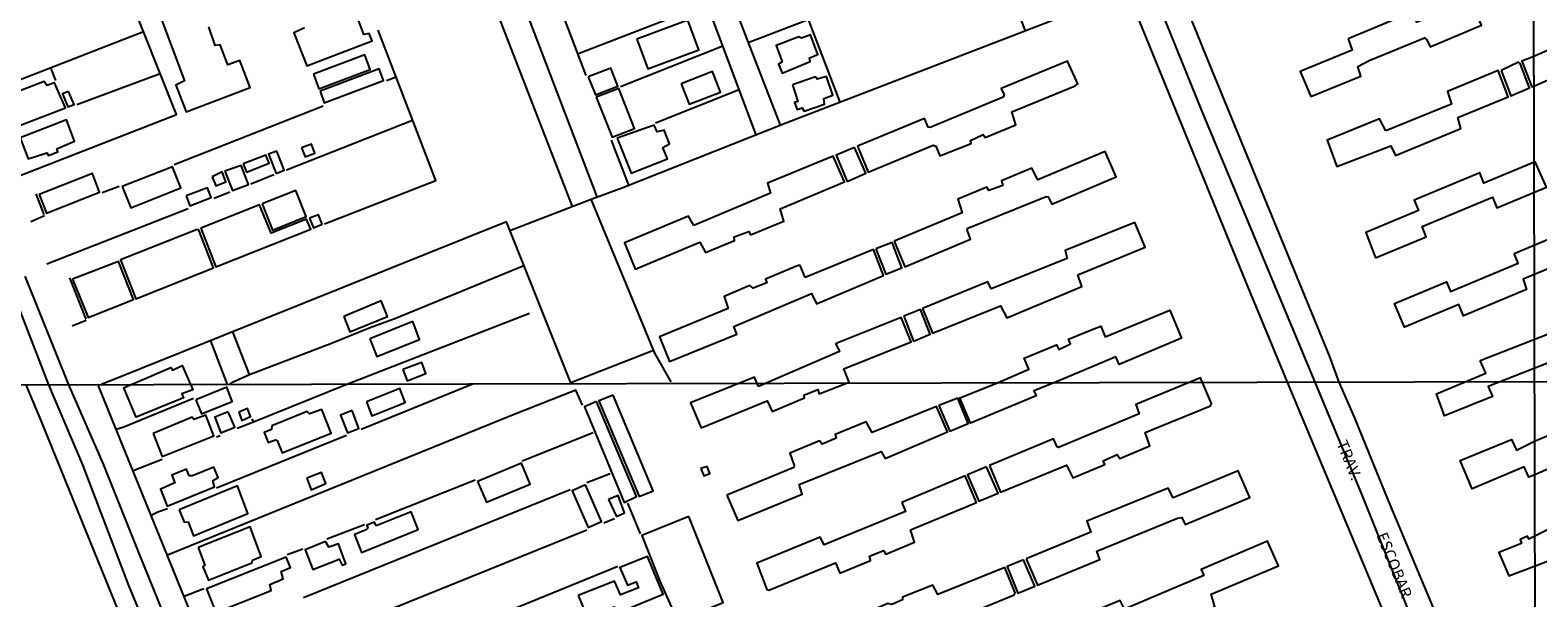
# Model space of a CAD drawing. Extents: x 175883 to 178336, y 1665781 to 1669149.
# Drawn here: x 177016 to 177349, y 1668127 to 1668253 of the extents above; entities that cross this region are included whole.
import ezdxf
from ezdxf.enums import TextEntityAlignment as Align

# ---------------------------------------------------------------- set-up
doc = ezdxf.new("R2010")
doc.units = 0
doc.header["$LTSCALE"] = 5
doc.header["$MEASUREMENT"] = 0
doc.linetypes.add('DASHED2', pattern=[0.375, 0.25, -0.125])
for name, color, linetype in [('T-MFIO-EXI', 7, 'DASHED2'), ('V-EDIFICACAO', 2, 'CONTINUOUS'), ('V-LOTE', 1, 'CONTINUOUS'), ('V-NOME_DOS_LOGRADOUROS', 7, 'CONTINUOUS'), ('V-QUADRA', 6, 'CONTINUOUS'), ('V-TESTADA', 141, 'CONTINUOUS')]:
    doc.layers.add(name, color=color, linetype=linetype)
doc.layers.add('V-EIXO_DE_LOGRADOURO', color=3, linetype='CONTINUOUS', plot=False)
doc.layers.add('X-LIMITE_1000', color=7, linetype='CONTINUOUS', plot=False)
doc.styles.get("Standard").update_dxf_attribs({"font": 'ARIAL.TTF'})

# ---------------------------------------------------------------- blocks, each defined once
blk = doc.blocks.new('2987.2KI_UPV')
at = {"layer": 'V-EDIFICACAO'}
for points in [[(177076.78, 1668253.28), (177074.46, 1668252.19), (177077.32, 1668244.87), (177091.73, 1668250.4), (177091.07, 1668252.07), (177089.91, 1668251.85), (177088.33, 1668255.94)], [(177044.81, 1668256.09), (177050.27, 1668241.56), (177048.35, 1668240.64), (177050.68, 1668234.76), (177064.81, 1668240.11), (177062.52, 1668246.06), (177059.83, 1668245.16), (177058.16, 1668249.53), (177057.09, 1668249.41), (177055.66, 1668253.52)]]:
    blk.add_lwpolyline(points, dxfattribs=at)
for points in [[(177307.47, 1668250.87), (177308.31, 1668248.36), (177296.83, 1668243.68), (177299.21, 1668238.12), (177310.25, 1668242.62), (177309.55, 1668244.76), (177312.12, 1668246.09), (177324.33, 1668251.1), (177324.83, 1668250.66), (177325.54, 1668249.07), (177336.88, 1668253.89), (177334.53, 1668259.25), (177322.63, 1668254.53), (177321.8, 1668256.49), (177321.45, 1668256.7), (177307.47, 1668250.87)], [(177150.21, 1668250.79), (177152.69, 1668244.23), (177163.95, 1668248.43), (177161.52, 1668254.96), (177150.21, 1668250.79)], [(177348.48, 1668247), (177345.84, 1668245.95), (177348.02, 1668240.23), (177348.5, 1668240.4), (177362.58, 1668246.56), (177363.89, 1668243.69), (177378.81, 1668249.94), (177376.38, 1668255.81), (177361.06, 1668249.38), (177359.88, 1668252)], [(177186.01, 1668251.3), (177181, 1668249.36), (177182.34, 1668245.79), (177181.58, 1668245.3), (177182.37, 1668243.3), (177188.56, 1668245.84), (177188.38, 1668246.68), (177190.22, 1668247.38), (177188.6, 1668251.78), (177186.65, 1668251.02), (177186.01, 1668251.3)], [(177078.8, 1668243.03), (177079.98, 1668239.8), (177091.31, 1668244.06), (177090.14, 1668247.32), (177078.8, 1668243.03)], [(177080.28, 1668239.3), (177081.17, 1668236.7), (177094.26, 1668241.64), (177093.29, 1668244.26), (177080.28, 1668239.3)], [(177139.51, 1668242.49), (177141.09, 1668238.5), (177146.03, 1668240.4), (177144.49, 1668244.42), (177139.51, 1668242.49)], [(177198.99, 1668227.13), (177201.36, 1668221.39), (177215.73, 1668227.36), (177216.29, 1668227.15), (177217.2, 1668225.03), (177224.11, 1668227.76), (177223.96, 1668228.44), (177226.75, 1668229.74), (177227.24, 1668229.07), (177234.03, 1668231.86), (177233.14, 1668234.71), (177247.15, 1668240.45), (177247.68, 1668240.9), (177245.45, 1668245.96), (177230.79, 1668239.88), (177231.42, 1668238.52), (177231.2, 1668237.99), (177215.09, 1668231.28), (177214.66, 1668231.33), (177213.85, 1668233.27), (177198.99, 1668227.13)], [(177341.23, 1668243.88), (177343.36, 1668238.29), (177347.5, 1668240.05), (177345.46, 1668245.4), (177345.11, 1668245.71), (177341.23, 1668243.88)], [(177010.9, 1668238.17), (177013.47, 1668231.58), (177023.97, 1668235.65), (177021.58, 1668241.12), (177019.82, 1668240.54), (177019.3, 1668241.43), (177010.9, 1668238.17)], [(177160.01, 1668240.93), (177161.84, 1668236.43), (177168.77, 1668239.11), (177167, 1668243.64), (177160.01, 1668240.93)], [(177184.68, 1668240.69), (177185.81, 1668237.02), (177185.06, 1668236.83), (177185.68, 1668235.23), (177186.78, 1668235.6), (177187.2, 1668234.89), (177191.74, 1668236.46), (177191.56, 1668237.68), (177193.59, 1668238.42), (177192.13, 1668242.55), (177190.1, 1668241.94), (177189.75, 1668242.44), (177184.68, 1668240.69)], [(177315.76, 1668230.56), (177314.37, 1668233.22), (177302.81, 1668228.47), (177304.92, 1668222.68), (177316.89, 1668227.26), (177317.89, 1668225.12), (177332.35, 1668231.07), (177331.67, 1668233.49), (177342.79, 1668238.09), (177340.62, 1668243.84), (177329.43, 1668239.25), (177330.27, 1668236.46), (177315.76, 1668230.56)], [(177024.68, 1668239.25), (177023.34, 1668238.71), (177024.51, 1668235.87), (177025.88, 1668236.38), (177024.68, 1668239.25)], [(177141.29, 1668238), (177144.79, 1668229.12), (177149.74, 1668231.07), (177146.24, 1668239.89), (177141.29, 1668238)], [(177013.97, 1668229.02), (177015.75, 1668224.36), (177019.89, 1668225.72), (177020.22, 1668225.12), (177022.27, 1668225.9), (177022.07, 1668226.59), (177025.95, 1668228.27), (177024.21, 1668233.01), (177013.97, 1668229.02)], [(177145.92, 1668228.95), (177148.99, 1668221.22), (177156.99, 1668224.34), (177156.02, 1668226.84), (177157.46, 1668227.69), (177156.27, 1668230.67), (177154.71, 1668230.36), (177154.04, 1668231.82), (177145.92, 1668228.95)], [(177076.16, 1668226.77), (177076.92, 1668224.78), (177079.08, 1668225.64), (177078.36, 1668227.61), (177076.16, 1668226.77)], [(177063.25, 1668223.23), (177063.98, 1668221.39), (177068.97, 1668223.37), (177068.24, 1668225.2), (177063.25, 1668223.23)], [(177070.66, 1668226.09), (177068.81, 1668225.39), (177070.51, 1668221.09), (177072.28, 1668221.83), (177070.66, 1668226.09)], [(177162.83, 1668209.67), (177161.64, 1668211.7), (177147.49, 1668205.82), (177149.87, 1668199.99), (177164.15, 1668205.92), (177165.39, 1668203.64), (177171.84, 1668206.31), (177171.78, 1668207.11), (177174.99, 1668208.3), (177175.4, 1668207.55), (177182.76, 1668210.59), (177181.89, 1668213.31), (177196.14, 1668219.28), (177193.61, 1668224.94), (177179.11, 1668218.96), (177179.8, 1668216.76), (177162.83, 1668209.67)], [(177198.37, 1668226.9), (177194.28, 1668225.18), (177196.7, 1668219.39), (177200.85, 1668221.18), (177198.37, 1668226.9)], [(177207.1, 1668206.18), (177209.45, 1668200.54), (177224.01, 1668206.65), (177223.23, 1668208.7), (177223.36, 1668209.02), (177240.7, 1668216.03), (177241.17, 1668215.99), (177241.97, 1668214.38), (177256.17, 1668220.35), (177253.75, 1668226.01), (177238.87, 1668219.73), (177237.56, 1668222.27), (177230.82, 1668219.5), (177231.1, 1668218.46), (177228.05, 1668217.35), (177227.58, 1668218.11), (177221.16, 1668215.48), (177222.13, 1668212.47), (177207.1, 1668206.18)], [(177018.13, 1668216.48), (177019.78, 1668212.39), (177031.52, 1668217), (177029.94, 1668221.12), (177018.13, 1668216.48)], [(177036.54, 1668218.23), (177038.4, 1668213.53), (177049.48, 1668217.92), (177047.65, 1668222.57), (177036.54, 1668218.23)], [(177056.41, 1668220.38), (177057.22, 1668218.43), (177059.43, 1668219.28), (177058.64, 1668221.46), (177056.41, 1668220.38)], [(177059.17, 1668221.65), (177060.86, 1668217.35), (177064.39, 1668218.68), (177062.82, 1668222.9), (177059.17, 1668221.65)], [(177313.51, 1668202.53), (177324.7, 1668207.17), (177323.83, 1668209.44), (177339.32, 1668215.91), (177340.3, 1668213.53), (177351.29, 1668218.08), (177348.76, 1668223.71), (177337.41, 1668218.98), (177336.55, 1668221.26), (177322.03, 1668215.21), (177323, 1668212.96), (177311.33, 1668208.06)], [(177050.65, 1668216.16), (177051.46, 1668214), (177056.19, 1668215.84), (177055.38, 1668217.94), (177050.65, 1668216.16)], [(177053.87, 1668209.05), (177057.22, 1668200.5), (177078.23, 1668208.84), (177077.24, 1668211.02), (177069.45, 1668207.93), (177066.87, 1668214.2), (177053.87, 1668209.05)], [(177067.41, 1668214.39), (177069.71, 1668208.57), (177077.17, 1668211.59), (177074.91, 1668217.4), (177067.41, 1668214.39)], [(177077.94, 1668211.26), (177078.76, 1668209.12), (177080.69, 1668209.9), (177079.87, 1668212.02), (177077.94, 1668211.26)], [(177053.06, 1668208.76), (177036.16, 1668202.02), (177039.5, 1668193.45), (177056.7, 1668200.29), (177053.48, 1668208.58), (177053.06, 1668208.76)], [(177213.38, 1668191.3), (177215.55, 1668185.86), (177230.6, 1668191.91), (177232, 1668189.25), (177248.57, 1668196.19), (177247.74, 1668198.75), (177262.58, 1668204.88), (177260.28, 1668210.3), (177244.94, 1668204.1), (177245.36, 1668202.32), (177228.54, 1668195.63), (177227.79, 1668197.22), (177213.38, 1668191.3)], [(177344.13, 1668203.45), (177355.04, 1668208), (177357.44, 1668202.47), (177346.09, 1668197.81), (177346.89, 1668195.49), (177332.97, 1668189.7), (177331.89, 1668192.17), (177319.91, 1668187.17), (177317.7, 1668192.42), (177329.19, 1668197.2), (177330.08, 1668195.09), (177344.99, 1668201.29)], [(177187.45, 1668198.12), (177186.33, 1668200.77), (177185.93, 1668200.83), (177178.7, 1668197.81), (177178.95, 1668197), (177175.95, 1668195.78), (177175.23, 1668196.37), (177169.51, 1668193.99), (177170.44, 1668191.28), (177155.27, 1668185.07), (177157.47, 1668179.58), (177172.36, 1668185.61), (177171.65, 1668187.35), (177188.84, 1668194.59), (177189.97, 1668192.35), (177204.74, 1668198.6), (177202.54, 1668204.31), (177187.45, 1668198.12)], [(177203.07, 1668204.51), (177205.29, 1668198.88), (177208.83, 1668200.3), (177206.66, 1668205.88), (177203.07, 1668204.51)], [(177025.55, 1668197.79), (177029.01, 1668189.29), (177039, 1668193.27), (177035.67, 1668201.72), (177025.55, 1668197.79)], [(177085.46, 1668189.57), (177086.81, 1668186.15), (177095.13, 1668189.55), (177093.77, 1668193.02), (177085.46, 1668189.57)], [(177209.22, 1668189.59), (177211.4, 1668184.11), (177215.07, 1668185.63), (177212.9, 1668191.05), (177209.22, 1668189.59)], [(177242.59, 1668174.93), (177238, 1668173.15), (177238.49, 1668172), (177223.99, 1668165.98), (177221.63, 1668171.59), (177229.94, 1668174.9), (177236.85, 1668177.88), (177235.82, 1668180.3), (177242.96, 1668183.27), (177243.48, 1668182.27), (177246.08, 1668183.49), (177245.66, 1668184.5), (177251.23, 1668186.8), (177252.77, 1668187.43), (177253.76, 1668185.01), (177268.06, 1668190.96), (177270.61, 1668184.75), (177256.85, 1668178.97), (177256.09, 1668180.62)], [(177091.24, 1668184.63), (177092.78, 1668180.68), (177102.24, 1668184.46), (177100.73, 1668188.46), (177091.24, 1668184.63)], [(177177.1, 1668174.09), (177176.26, 1668176.17), (177162.08, 1668170.46), (177164.44, 1668164.96), (177179.02, 1668170.94), (177180.15, 1668168.55), (177187.33, 1668171.55), (177187.13, 1668172.15), (177190.21, 1668173.39), (177190.56, 1668172.43), (177197.16, 1668175.07), (177195.97, 1668177.98), (177210.85, 1668183.97), (177208.65, 1668189.33), (177194.68, 1668183.72), (177194.25, 1668183.5), (177195, 1668181.81)], [(177336.63, 1668179.85), (177351.5, 1668185.61), (177352.4, 1668183.64), (177363.62, 1668188.21), (177365.87, 1668182.76), (177355.13, 1668178.31), (177354.18, 1668180.26), (177338.36, 1668174.09), (177339.37, 1668171.89), (177328.74, 1668167.6), (177326.95, 1668172.43), (177337.85, 1668177.02)], [(177051.6, 1668174.53), (177052.11, 1668173.37), (177049.72, 1668172.45), (177050.06, 1668171.59), (177039.63, 1668167.31), (177036.86, 1668173.79), (177038.39, 1668174.51), (177039.1, 1668174.75), (177039.91, 1668175.14), (177047.27, 1668178.31), (177047.64, 1668177.69), (177049.76, 1668178.72)], [(177098.53, 1668177.8), (177099.47, 1668175.32), (177103.65, 1668176.95), (177102.74, 1668179.38), (177098.53, 1668177.8)], [(177228.15, 1668156.61), (177230.63, 1668150.73), (177245.23, 1668156.71), (177246.59, 1668153.91), (177253.68, 1668156.82), (177253.3, 1668157.68), (177256.37, 1668159.06), (177256.98, 1668158.17), (177263.63, 1668160.94), (177262.58, 1668163.9), (177276.99, 1668169.84), (177277.22, 1668170.29), (177274.83, 1668175.98), (177260.53, 1668170.08), (177261.25, 1668168.02), (177243.45, 1668160.64), (177243.13, 1668160.74), (177242.36, 1668162.5)], [(177052.78, 1668171.16), (177054.03, 1668168.05), (177060.82, 1668170.79), (177059.61, 1668173.96), (177052.78, 1668171.16)], [(177090.47, 1668170.71), (177091.65, 1668167.58), (177099.04, 1668170.56), (177097.85, 1668173.66), (177090.47, 1668170.71)], [(177144.99, 1668172.17), (177141.85, 1668170.88), (177150.73, 1668149.79), (177153.84, 1668151.05), (177144.99, 1668172.17)], [(177216.95, 1668169.89), (177219.38, 1668164.18), (177223.46, 1668165.93), (177221.15, 1668171.47), (177216.95, 1668169.89)], [(177348.67, 1668154.55), (177347.34, 1668154.04), (177346.33, 1668156.36), (177334.88, 1668151.51), (177332.18, 1668157.71), (177343.55, 1668162.36), (177344.62, 1668160.01), (177348.66, 1668162.03), (177359.85, 1668166.69), (177358.71, 1668169.3), (177369.24, 1668173.24), (177371.75, 1668167.26), (177360.72, 1668162.67), (177361.66, 1668160.27)], [(177043.37, 1668163.73), (177045.36, 1668158.64), (177056.76, 1668163.2), (177054.98, 1668167.77), (177052.37, 1668166.81), (177051.97, 1668167.27), (177043.37, 1668163.73)], [(177059.94, 1668168.51), (177057, 1668167.29), (177058.28, 1668163.83), (177061.4, 1668165.12), (177059.94, 1668168.51)], [(177062.27, 1668168.44), (177062.97, 1668166.6), (177064.9, 1668167.43), (177064.22, 1668169.19), (177062.27, 1668168.44)], [(177069.57, 1668165.36), (177069.49, 1668164.6), (177067.89, 1668163.89), (177068.79, 1668161.72), (177070.37, 1668162.29), (177070.78, 1668162.16), (177071.89, 1668159.45), (177082.7, 1668163.79), (177080.6, 1668169.02), (177077.88, 1668168.01), (177077.39, 1668168.55), (177069.57, 1668165.36)], [(177087.33, 1668168.81), (177084.75, 1668167.74), (177086.33, 1668163.83), (177088.83, 1668164.82), (177087.33, 1668168.81)], [(177141.35, 1668170.75), (177138.69, 1668169.55), (177147.45, 1668148.42), (177150.18, 1668149.77), (177141.35, 1668170.75)], [(177170.16, 1668150.06), (177172.6, 1668144.46), (177186.81, 1668150.3), (177186.13, 1668152.46), (177204.24, 1668159.74), (177205.09, 1668158.21), (177218.89, 1668164.03), (177216.46, 1668169.66), (177202.24, 1668163.88), (177200.91, 1668166.29), (177194.09, 1668163.48), (177194.29, 1668162.63), (177191.2, 1668161.32), (177190.61, 1668162.04), (177184.08, 1668159.34), (177185.05, 1668156.61), (177184.92, 1668156.21), (177170.16, 1668150.06)], [(177051.33, 1668154.38), (177050.71, 1668155.83), (177047.5, 1668154.47), (177048.13, 1668152.78), (177044.95, 1668151.43), (177046.42, 1668147.66), (177056.9, 1668151.9), (177056.53, 1668153.3), (177057.71, 1668153.97), (177056.79, 1668156.29), (177052.07, 1668154.38), (177051.33, 1668154.38)], [(177077.3, 1668153.84), (177078.3, 1668151.28), (177081.51, 1668152.62), (177080.57, 1668155.1), (177077.3, 1668153.84)], [(177115.02, 1668153.13), (177116.99, 1668148.51), (177126.68, 1668152.53), (177124.74, 1668157.14), (177115.02, 1668153.13)], [(177164.41, 1668155.93), (177165.06, 1668154.34), (177166.4, 1668154.88), (177165.76, 1668156.43), (177164.41, 1668155.93)], [(177208.81, 1668148.43), (177209.61, 1668146.44), (177191.63, 1668139.13), (177190.74, 1668140.83), (177176.73, 1668135.09), (177178.98, 1668129.22), (177179.41, 1668129.09), (177194.12, 1668135.14), (177195.09, 1668132.88), (177201.9, 1668135.65), (177201.66, 1668136.61), (177204.76, 1668137.85), (177205.29, 1668137.06), (177211.63, 1668139.71), (177210.7, 1668142.41), (177225.32, 1668148.48), (177222.83, 1668154.36), (177208.81, 1668148.43)], [(177227.51, 1668156.36), (177223.33, 1668154.57), (177225.84, 1668148.72), (177230.13, 1668150.49), (177227.51, 1668156.36)], [(177236.29, 1668136.03), (177238.76, 1668130.2), (177252.6, 1668135.86), (177251.9, 1668137.67), (177269.76, 1668145.01), (177270.69, 1668145.14), (177271.43, 1668143.61), (177285.73, 1668149.55), (177283.11, 1668155.44), (177268.78, 1668149.49), (177267.67, 1668151.61), (177249.68, 1668144.31), (177250.56, 1668141.9), (177236.29, 1668136.03)], [(177049.12, 1668146.84), (177050.18, 1668144.14), (177051.07, 1668144.15), (177052.28, 1668141.1), (177064.31, 1668146.01), (177061.99, 1668152.1), (177049.12, 1668146.84)], [(177138.92, 1668152.36), (177135.97, 1668151.04), (177139.49, 1668142.93), (177142.4, 1668144.23), (177138.92, 1668152.36)], [(177354.42, 1668136.58), (177353.58, 1668139.04), (177353.82, 1668139.54), (177368.49, 1668145.49), (177369.42, 1668143.07), (177380.06, 1668147.33), (177377.8, 1668153.04), (177367.03, 1668148.53), (177365.96, 1668150.87), (177351.66, 1668145.16), (177352.35, 1668142.83), (177348.68, 1668141.01), (177347.38, 1668140.38), (177347.11, 1668141), (177345.43, 1668140.3), (177345.72, 1668139.38), (177340.75, 1668137.39), (177342.97, 1668132.23)], [(177143.96, 1668149.15), (177145.73, 1668145.36), (177147.55, 1668146.19), (177146.15, 1668149.99), (177143.96, 1668149.15)], [(177092.66, 1668143.31), (177092.28, 1668144.1), (177090.59, 1668143.43), (177090.79, 1668142.82), (177090.45, 1668142.43), (177087.83, 1668141.39), (177089.39, 1668137.44), (177101.94, 1668142.51), (177100.35, 1668146.38), (177092.66, 1668143.31)], [(177161.73, 1668145.39), (177151.38, 1668141.17), (177155.34, 1668131.11), (177158.82, 1668123.35), (177163.24, 1668124.87), (177163.62, 1668124.11), (177169.34, 1668126.35), (177161.73, 1668145.39)], [(177053.29, 1668138.48), (177054.81, 1668134.64), (177054.36, 1668134.21), (177055.59, 1668131.27), (177065.15, 1668135.14), (177065.31, 1668135.73), (177067.25, 1668136.56), (177064.78, 1668143.09), (177053.29, 1668138.48)], [(177081.44, 1668139.86), (177076.96, 1668138.01), (177078.67, 1668133.66), (177084.43, 1668135.94), (177085.1, 1668134.63), (177085.94, 1668134.91), (177084.31, 1668139.3), (177082.21, 1668138.59), (177081.44, 1668139.86)], [(177242.36, 1668120.69), (177244.89, 1668114.75), (177259.58, 1668120.57), (177260.02, 1668120.39), (177260.9, 1668118.45), (177268.18, 1668121.39), (177268.2, 1668122.14), (177270.47, 1668123.08), (177270.91, 1668122.54), (177277.98, 1668125.43), (177277.15, 1668128.19), (177292.04, 1668134.47), (177289.59, 1668139.9), (177274.97, 1668133.66), (177275.52, 1668132.35), (177257.99, 1668124.89), (177257.03, 1668126.79), (177242.36, 1668120.69)], [(177055.12, 1668129.39), (177057.18, 1668124.17), (177069.41, 1668129.01), (177069.14, 1668130.36), (177072.1, 1668131.57), (177071.61, 1668133.21), (177073.67, 1668134.09), (177072.78, 1668136.41), (177055.12, 1668129.39)], [(177137.29, 1668127.92), (177139.31, 1668123.09), (177145.23, 1668125.42), (177146.05, 1668124.07), (177156.1, 1668128.19), (177152.6, 1668136.53), (177146.49, 1668134.08), (177148.15, 1668130.21), (177150.11, 1668130.92), (177150.62, 1668129.61), (177146.62, 1668128.07), (177145.33, 1668131.08), (177137.29, 1668127.92)], [(177235.69, 1668135.8), (177232.06, 1668134.32), (177234.42, 1668128.46), (177238.22, 1668130.01), (177235.69, 1668135.8)], [(177185.1, 1668114.85), (177187.67, 1668108.83), (177202.11, 1668114.79), (177201.45, 1668116.93), (177218.54, 1668123.85), (177219.32, 1668122.15), (177233.65, 1668128.07), (177233.88, 1668128.47), (177231.56, 1668134.07), (177216.74, 1668128.12), (177215.63, 1668130.19), (177208.93, 1668127.51), (177208.94, 1668126.94), (177206.58, 1668125.94), (177205.68, 1668126.15), (177198.64, 1668123.07), (177199.42, 1668120.78), (177185.1, 1668114.85)]]:
    blk.add_lwpolyline(points, close=True, dxfattribs=at)
at = {"layer": 'V-EIXO_DE_LOGRADOURO'}
for points in [[(176865.87, 1668561.55), (176874.76, 1668539.95), (176883.25, 1668518.76), (176898.23, 1668479.41), (176929.37, 1668400.71), (177008.72, 1668203.96), (177020.25, 1668174.47)], [(177215.15, 1668385.06), (177216.92, 1668376.97), (177231.45, 1668342.56), (177246.43, 1668307.85), (177260.21, 1668271.64), (177275.19, 1668234.68), (177300.05, 1668175.05)], [(177020.25, 1668174.47), (177027.74, 1668156.78), (177037.94, 1668130.15), (177072.48, 1668047.25), (177086.38, 1668011.3), (177089.18, 1668005.6)], [(177300.05, 1668175.05), (177310.53, 1668149.91), (177325.5, 1668112.77), (177328.85, 1668104.95)]]:
    blk.add_lwpolyline(points, dxfattribs=at)
at = {"layer": 'V-LOTE'}
for points in [[(177181.97, 1668231.78), (177148.52, 1668318.17), (177139.26, 1668342.82)], [(177136.03, 1668213.83), (177102.47, 1668300.5)], [(177141.48, 1668215.95), (177110.88, 1668295.97)], [(177176.61, 1668229.63), (177159.54, 1668275.24)], [(177130.79, 1668264.26), (177138.99, 1668242.78)], [(177236.12, 1668252.64), (177231.94, 1668263.39), (177236.35, 1668265.14)], [(177012.08, 1668219.97), (177048.54, 1668234.19), (177037.52, 1668261.76)], [(177137.13, 1668247.59), (177165.8, 1668258.58)], [(177157.83, 1668175.08), (177154.21, 1668181.42), (177140.15, 1668215.43), (177147.15, 1668218.06), (177183.4, 1668232.37), (177243.26, 1668255.41)], [(177174.85, 1668250.04), (177188.14, 1668255.12), (177195.14, 1668236.86)], [(177004.83, 1668238.33), (177041.24, 1668252.45)], [(177081.22, 1668210.01), (177105.83, 1668219.61), (177093.09, 1668252.75)], [(177169.27, 1668249.23), (177146.65, 1668240.3)], [(177020.64, 1668244.44), (177021.75, 1668241.7)], [(177026.48, 1668236.39), (177044.93, 1668243.23)], [(177094.91, 1668241.63), (177097.06, 1668242.45)], [(177172.85, 1668239.6), (177154.4, 1668232.24)], [(177047.96, 1668223.11), (177080.89, 1668236.09)], [(177072.83, 1668221.91), (177100.7, 1668232.88)], [(177148.46, 1668218.58), (177144.65, 1668228.5)], [(177064.97, 1668218.84), (177070.02, 1668220.87)], [(177032.08, 1668216.9), (177035.85, 1668218.32)], [(177056.86, 1668215.69), (177060.29, 1668217.04)], [(177122.21, 1668208.5), (177140.15, 1668215.43)], [(177016.29, 1668210.53), (177019.35, 1668211.81)], [(177019.87, 1668201.15), (177051.11, 1668213.42)], [(177153.95, 1668182.05), (177135.67, 1668174.89), (177121.44, 1668210.42), (177031.95, 1668174.49)], [(177060.21, 1668174.55), (177061.05, 1668175.08), (177064.64, 1668176.73), (177082.8, 1668183.68), (177091.11, 1668187.04), (177096.75, 1668189.1), (177125.29, 1668200.8)], [(177025.46, 1668187.5), (177028.58, 1668188.73)], [(177086.12, 1668174.61), (177088.41, 1668175.46), (177126.56, 1668190.24)], [(177056.06, 1668184.17), (177059.74, 1668174.55)], [(177064.65, 1668176.73), (177060.97, 1668186.13)], [(177068.8, 1668081.94), (177031.28, 1668174.21)], [(177065.53, 1668166.25), (177086.12, 1668174.61)], [(177114.12, 1668174.66), (177089.31, 1668164.57)], [(177035.17, 1668164.68), (177036.84, 1668165.19), (177052.27, 1668171.52)], [(177138.23, 1668169.94), (177136.79, 1668173.25), (177122.77, 1668167.72), (177046.5, 1668136.81)], [(177061.94, 1668164.91), (177065.53, 1668166.25), (177065.2, 1668166.96)], [(177086.1, 1668163.27), (177057.35, 1668151.63)], [(177057.37, 1668162.99), (177058.13, 1668163.25)], [(177124.91, 1668157.67), (177140.6, 1668163.92)], [(177038.91, 1668155.5), (177045.33, 1668158.02)], [(177139.2, 1668152.87), (177144.32, 1668154.89)], [(177076.61, 1668127.46), (177135.49, 1668151.33)], [(177092.49, 1668144.69), (177114.54, 1668153.44)], [(177151.03, 1668141.52), (177148.24, 1668148.3)], [(177042.9, 1668145.68), (177044.38, 1668146.4), (177046.5, 1668147.16)], [(177145.31, 1668144.85), (177142.96, 1668143.9)], [(177139.19, 1668142.38), (177081.61, 1668119.1)], [(177081.76, 1668140.44), (177090.06, 1668143.63)], [(177072.99, 1668136.95), (177076.41, 1668138.19)], [(177073.7, 1668104.84), (177146.07, 1668134.36)], [(177050.19, 1668127.76), (177054.54, 1668129.47)]]:
    blk.add_lwpolyline(points, dxfattribs=at)
at = {"layer": 'V-QUADRA'}
for p, q in [((177015.2, 1668174.46), (177018.28, 1668167.08)), ((177018.28, 1668167.08), (177066.28, 1668049.17))]:
    blk.add_line(p, q, dxfattribs=at)
for points in [[(177362.94, 1668435.25), (177348.11, 1668429.43), (177282.21, 1668403.55), (177278.56, 1668402), (177267.43, 1668397.77), (177226.04, 1668381.45), (177225.13, 1668381.23), (177224.06, 1668380.36), (177223.18, 1668378.75), (177223.2, 1668376.93), (177243.97, 1668325.35), (177253.09, 1668303.7), (177276.23, 1668246.63), (177303.26, 1668180.82), (177305.42, 1668175.06), (177308.74, 1668167.27), (177316.21, 1668149.01), (177331.32, 1668113.01), (177332.15, 1668112.14), (177333.28, 1668111.82), (177348.75, 1668118.11), (177359.12, 1668122.56)], [(177089.67, 1668015.48), (177040.46, 1668136.66), (177032.35, 1668156.95), (177024.7, 1668174.48), (177015.06, 1668198.41)], [(177259.03, 1668260.31), (177284.88, 1668196.92), (177294, 1668175.04), (177321.12, 1668110.1)]]:
    blk.add_lwpolyline(points, dxfattribs=at)
at = {"layer": 'V-TESTADA'}
for points in [[(177019.28, 1668212.04), (177017.48, 1668216.66)], [(177028.54, 1668188.94), (177024.91, 1668198.08)], [(177068.8, 1668081.94), (177031.28, 1668174.21)]]:
    blk.add_lwpolyline(points, dxfattribs=at)
at = {"layer": 'X-LIMITE_1000'}
for p, q in [((177353.19, 1665957.942), (177347.49, 1668729.376)), ((178312.522, 1668177.094), (175902.792, 1668172.082))]:
    blk.add_line(p, q, dxfattribs=at)
at = {"layer": 'V-NOME_DOS_LOGRADOUROS'}
for s, p in [('TRAV.', (177304.09, 1668161.29)), ('ESCOBAR', (177312.91, 1668140.95))]:
    blk.add_text(s, height=2.49996, rotation=292, dxfattribs=at).set_placement(p, align=Align.BOTTOM_LEFT)

msp = doc.modelspace()

# ---------------------------------------------------------------- block references
at = {"layer": 'T-MFIO-EXI', "color": 5, "linetype": 'Continuous', "lineweight": 70}
msp.add_blockref('2987.2KI_UPV', (0, 0), dxfattribs=at)

doc.saveas('drawing.dxf')
